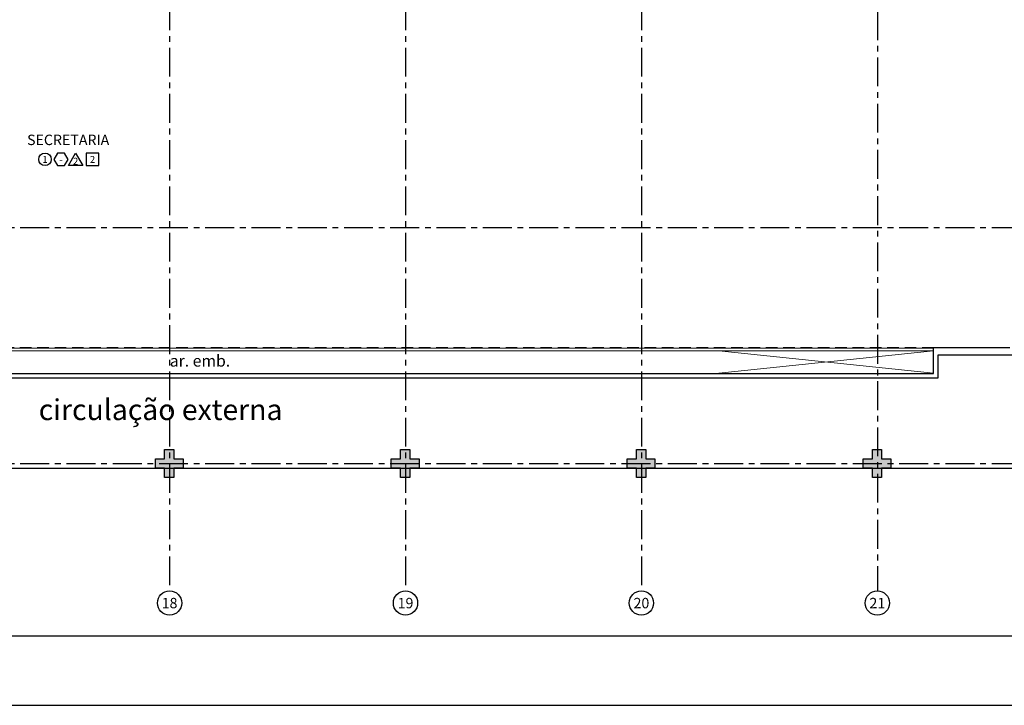
# Model space of a CAD drawing. Units: millimetres. Extents: x 2684 to 3816, y 1209 to 2134.
# Drawn here: x 2943 to 2964, y 1336 to 1351 of the extents above; entities that cross this region are included whole.
import ezdxf
from ezdxf.enums import TextEntityAlignment as Align

# ---------------------------------------------------------------- set-up
doc = ezdxf.new("R2010")
doc.units = ezdxf.units.MM
for name, pattern in [('CONTINU', [0]), ('CONTINUO', [0]), ('HIDDEN', [0.375, 0.25, -0.125]), ('PL-POUSO-ARQ-EIXO$0$CENTER', [2, 1.25, -0.25, 0.25, -0.25])]:
    doc.linetypes.add(name, pattern=pattern)
for name, color, linetype in [('_PAREDE', 7, 'CONTINUO'), ('ARQ-acabamentos', 1, 'Continuous'), ('ARQ-nome do ambiente', 3, 'Continuous'), ('E.2', 7, 'CONTINUO'), ('EIXO$0$A-EIXOS-PRI', 252, 'PL-POUSO-ARQ-EIXO$0$CENTER'), ('EIXO$0$G-SIB', 2, 'Continuous'), ('PAREDE', 84, 'Continuous'), ('PILAR', 143, 'CONTINUO'), ('PROJEÇÃO', 8, 'HIDDEN')]:
    doc.layers.add(name, color=color, linetype=linetype)
doc.layers.add('Alvenaria', color=5, linetype='Continuous', lineweight=30)
doc.layers.add('VIDRO', color=140, linetype='Continuous', lineweight=5)
doc.styles.add('12075', font='romans.shx', dxfattribs={"height": 0.225})
doc.styles.add('8075', font='romans.shx', dxfattribs={"height": 0.15})
doc.styles.add('PL-POUSO-ARQ-EIXO$0$ARIAL', font='arial.ttf')
doc.styles.add('SIMPLEX', font='simplex', dxfattribs={"height": 0.2})

# ---------------------------------------------------------------- blocks, each defined once
blk = doc.blocks.new('PL-POUSO-ARQ-EIXO$0$A_Eixo_id')
blk.add_circle((0, 0), 3.5)
at = {"color": 1, "style": 'PL-POUSO-ARQ-EIXO$0$ARIAL'}
blk.add_attdef('N', text='', height=3, dxfattribs=at).set_placement((0, 0), align=Align.MIDDLE_CENTER)
blk = doc.blocks.new('BLOCOPILARES')
at = {"layer": 'PILAR', "color": 6, "linetype": 'Continuous'}
for points in [[(673051.688, 7696286.3, 0), (673051.888, 7696286.3, 0), (673051.888, 7696286.5, 0), (673052.088, 7696286.5, 0), (673052.088, 7696286.3, 0), (673052.288, 7696286.3, 0), (673052.288, 7696286.1, 0), (673052.088, 7696286.1, 0), (673052.088, 7696285.9, 0), (673051.888, 7696285.9, 0), (673051.888, 7696286.1, 0), (673051.688, 7696286.1, 0)], [(673056.788, 7696286.3, 0), (673056.988, 7696286.3, 0), (673056.988, 7696286.5, 0), (673057.188, 7696286.5, 0), (673057.188, 7696286.3, 0), (673057.388, 7696286.3, 0), (673057.388, 7696286.1, 0), (673057.188, 7696286.1, 0), (673057.188, 7696285.9, 0), (673056.988, 7696285.9, 0), (673056.988, 7696286.1, 0), (673056.788, 7696286.1, 0)], [(673061.888, 7696286.3, 0), (673062.088, 7696286.3, 0), (673062.088, 7696286.5, 0), (673062.288, 7696286.5, 0), (673062.288, 7696286.3, 0), (673062.488, 7696286.3, 0), (673062.488, 7696286.1, 0), (673062.288, 7696286.1, 0), (673062.288, 7696285.9, 0), (673062.088, 7696285.9, 0), (673062.088, 7696286.1, 0), (673061.888, 7696286.1, 0)], [(673066.988, 7696286.3, 0), (673067.188, 7696286.3, 0), (673067.188, 7696286.5, 0), (673067.388, 7696286.5, 0), (673067.388, 7696286.3, 0), (673067.588, 7696286.3, 0), (673067.588, 7696286.1, 0), (673067.388, 7696286.1, 0), (673067.388, 7696285.9, 0), (673067.188, 7696285.9, 0), (673067.188, 7696286.1, 0), (673066.988, 7696286.1, 0)]]:
    blk.add_polyline3d(points, close=True, dxfattribs=at)
blk = doc.blocks.new('SOPILARES')
at = {"layer": 'E.2', "color": 7, "lineweight": 5}
blk.add_blockref('BLOCOPILARES', (-563676.893, -7770101.201), dxfattribs=at)
blk = doc.blocks.new('PAREDES')
at = {"layer": 'PAREDE'}
for p, q in [((109373.772, -75629.139), (109373.772, -75629.639)), ((109373.872, -75629.239), (109373.872, -75629.789)), ((109372.222, -75629.789), (109373.872, -75629.789))]:
    blk.add_line(p, q, dxfattribs=at)
for points in [[(109411.542, -75629.639), (109411.542, -75629.139), (109373.772, -75629.139)], [(109411.442, -75629.789), (109411.442, -75629.239), (109373.872, -75629.239)]]:
    blk.add_lwpolyline(points, dxfattribs=at)
at = {"layer": 'PAREDE', "linetype": 'CONTINUO'}
blk.add_polyline3d([(109373.772, -75629.639, 0), (109372.022, -75629.639, 0)], dxfattribs=at)
at = {"layer": 'PROJEÇÃO'}
blk.add_line((109373.872, -75629.789), (109411.442, -75629.789), dxfattribs=at)
at = {"layer": 'VIDRO', "linetype": 'Continuous', "lineweight": 5}
blk.add_lwpolyline([(109373.872, -75629.728), (109411.442, -75629.728), (109411.442, -75629.782), (109373.872, -75629.782)], close=True, dxfattribs=at)
blk = doc.blocks.new('Ind acabamentos 8075_4')
for points in [[(13.16, 21.741), (13.238, 21.606), (13.394, 21.606), (13.472, 21.741), (13.394, 21.876), (13.238, 21.876)], [(13.633, 21.876), (13.789, 21.606), (13.477, 21.606)], [(13.863, 21.606), (14.133, 21.606), (14.133, 21.876), (13.863, 21.876)]]:
    blk.add_lwpolyline(points, close=True)
blk.add_circle((12.972, 21.741), 0.135)
at = {"color": 2, "style": '8075'}
for tag, p in [('PI', (12.972, 21.741)), ('RO', (13.316, 21.741)), ('PP', (13.633, 21.702)), ('TE', (13.998, 21.741))]:
    blk.add_attdef(tag, text='', height=0.15, dxfattribs=at).set_placement(p, align=Align.MIDDLE_CENTER)
at = {"layer": 'ARQ-nome do ambiente', "style": '12075'}
blk.add_attdef('AMBIENTE', text='', height=0.225, dxfattribs=at).set_placement((13.472, 22.051), align=Align.CENTER)

msp = doc.modelspace()

# ---------------------------------------------------------------- hatches: boundary and pattern name
at = {"layer": 'PROJEÇÃO'}
for points in [[(2946.052, 1341.13), (2945.852, 1341.13), (2945.852, 1340.93), (2945.652, 1340.93), (2945.652, 1341.13), (2945.452, 1341.13), (2945.452, 1341.33), (2945.652, 1341.33), (2945.652, 1341.53), (2945.852, 1341.53), (2945.852, 1341.33), (2946.052, 1341.33)], [(2956.252, 1341.13), (2956.052, 1341.13), (2956.052, 1340.93), (2955.852, 1340.93), (2955.852, 1341.13), (2955.652, 1341.13), (2955.652, 1341.33), (2955.852, 1341.33), (2955.852, 1341.53), (2956.052, 1341.53), (2956.052, 1341.33), (2956.252, 1341.33)], [(2961.352, 1341.13), (2961.152, 1341.13), (2961.152, 1340.93), (2960.952, 1340.93), (2960.952, 1341.13), (2960.752, 1341.13), (2960.752, 1341.33), (2960.952, 1341.33), (2960.952, 1341.53), (2961.152, 1341.53), (2961.152, 1341.33), (2961.352, 1341.33)]]:
    msp.add_hatch(color=252, dxfattribs=at).paths.add_polyline_path(points)
h = msp.add_hatch(color=252, dxfattribs=at)
edge = h.paths.add_edge_path(flags=16)
edge.add_line((2950.852, 1340.93), (2950.852, 1341.53))
h.paths.add_polyline_path([(2951.152, 1341.13), (2950.952, 1341.13), (2950.952, 1340.93), (2950.752, 1340.93), (2950.752, 1341.13), (2950.552, 1341.13), (2950.552, 1341.33), (2950.752, 1341.33), (2950.752, 1341.53), (2950.952, 1341.53), (2950.952, 1341.33), (2951.152, 1341.33)])

# ---------------------------------------------------------------- linework, layer by layer
at = {"color": 7, "lineweight": 0}
for p, q in [((2962.274, 1343.18), (2957.63, 1343.668, 0)), ((2962.274, 1343.668), (2957.632, 1343.18, 0))]:
    msp.add_line(p, q, dxfattribs=at)
msp.add_line((2920.352, 1341.13), (2966.052, 1341.13))
at = {"color": 33}
for p, q in [((2932.062, 1337.502), (3023.962, 1337.502)), ((2932.062, 1336.002), (3023.962, 1336.002))]:
    msp.add_line(p, q, dxfattribs=at)
at = {"layer": 'EIXO$0$A-EIXOS-PRI', "ltscale": 0.5}
for p, q in [((2961.059, 1405.01), (2961.059, 1338.476)), ((2945.759, 1370.221), (2945.759, 1338.476)), ((2950.851, 1370.221), (2950.859, 1338.476)), ((2955.959, 1370.221), (2955.959, 1338.476)), ((2889.531, 1346.33), (3030.752, 1346.334)), ((2889.531, 1341.23), (3030.752, 1341.234))]:
    msp.add_line(p, q, dxfattribs=at)

# ---------------------------------------------------------------- block references
at = {"layer": 'Alvenaria', "rotation": 180}
msp.add_blockref('PAREDES', (112336.147, -74286.06), dxfattribs=at)
at = {"layer": 'ARQ-acabamentos'}
msp.add_blockref('Ind acabamentos 8075_4', (2930.095, 1326.064), dxfattribs=at).add_auto_attribs({'AMBIENTE': 'SECRETARIA', 'PI': '1', 'RO': '-', 'PP': '2', 'TE': '2'})
at = {"layer": 'EIXO$0$G-SIB'}
ref = msp.add_blockref('PL-POUSO-ARQ-EIXO$0$A_Eixo_id', (2945.759, 1338.213), dxfattribs=dict(at, xscale=0.075, yscale=0.075, zscale=0.075, rotation=90.00000112775847))
ref.add_attrib('N', '18', dxfattribs={"layer": '0', "color": 1, "height": 0.225, "rotation": 0, "style": 'PL-POUSO-ARQ-EIXO$0$ARIAL'}).set_placement((2945.759, 1338.212), align=Align.MIDDLE_CENTER)
ref = msp.add_blockref('PL-POUSO-ARQ-EIXO$0$A_Eixo_id', (2950.859, 1338.213), dxfattribs=dict(at, xscale=0.075, yscale=0.075, zscale=0.075, rotation=90.00000112775847))
ref.add_attrib('N', '19', dxfattribs={"layer": '0', "color": 1, "height": 0.225, "rotation": 0, "style": 'PL-POUSO-ARQ-EIXO$0$ARIAL'}).set_placement((2950.859, 1338.212), align=Align.MIDDLE_CENTER)
ref = msp.add_blockref('PL-POUSO-ARQ-EIXO$0$A_Eixo_id', (2955.959, 1338.213), dxfattribs=dict(at, xscale=0.075, yscale=0.075, zscale=0.075, rotation=90.00000112775847))
ref.add_attrib('N', '20', dxfattribs={"layer": '0', "color": 1, "height": 0.225, "rotation": 0, "style": 'PL-POUSO-ARQ-EIXO$0$ARIAL'}).set_placement((2955.959, 1338.212), align=Align.MIDDLE_CENTER)
ref = msp.add_blockref('PL-POUSO-ARQ-EIXO$0$A_Eixo_id', (2961.059, 1338.213), dxfattribs=dict(at, xscale=0.075, yscale=0.075, zscale=0.075, rotation=90.00000112775847))
ref.add_attrib('N', '21', dxfattribs={"layer": '0', "color": 1, "height": 0.225, "rotation": 0, "style": 'PL-POUSO-ARQ-EIXO$0$ARIAL'}).set_placement((2961.059, 1338.212), align=Align.MIDDLE_CENTER)
at = {"layer": 'PILAR', "color": 7, "linetype": 'CONTINU', "lineweight": 5, "rotation": 180}
msp.add_blockref('SOPILARES', (112336.147, -72473.771), dxfattribs=at)

# ---------------------------------------------------------------- texts
at = {"layer": '_PAREDE', "color": 1, "style": 'SIMPLEX'}
msp.add_text('ar. emb.', height=0.25, dxfattribs=at).set_placement((2945.763, 1343.325, 0))
msp.add_text('ar. emb.', height=0.25, dxfattribs=at).set_placement((2945.763, 1343.325, 0))
msp.add_text('circulação externa', height=0.45, rotation=0, dxfattribs=at).set_placement((2942.93, 1342.169))

doc.saveas('drawing.dxf')
